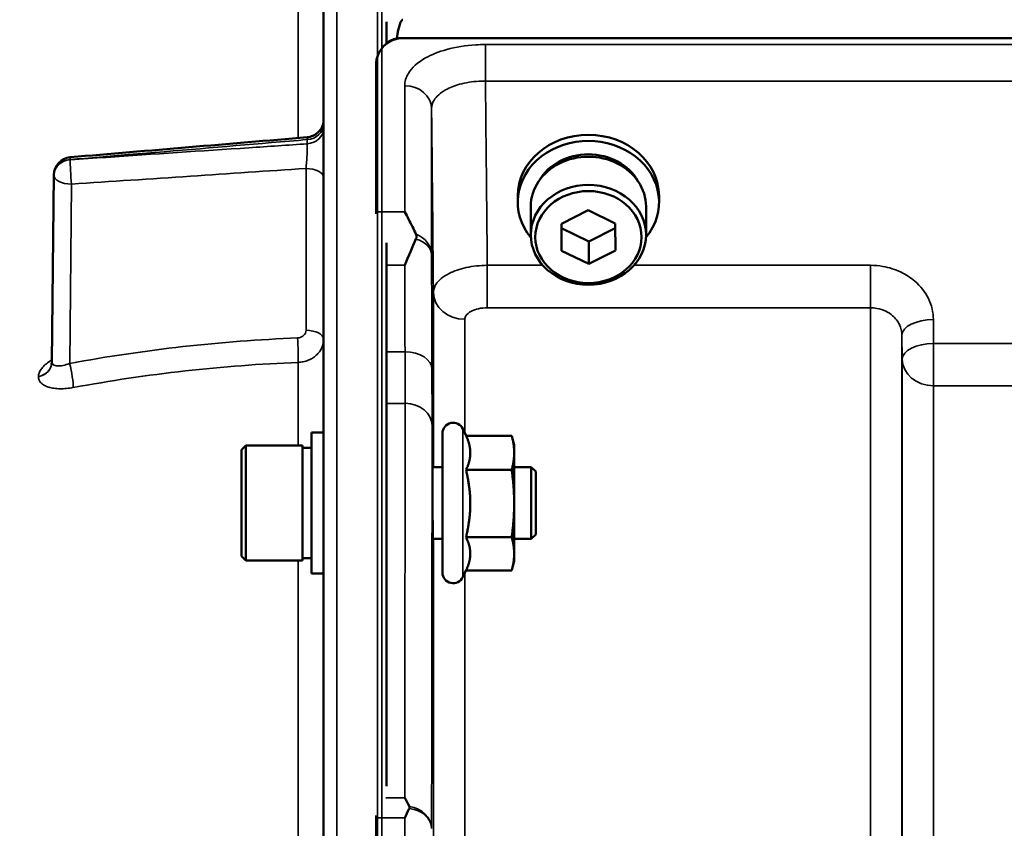
# Model space of a CAD drawing. Units: millimetres. Extents: x 100 to 8300, y -8 to 5931.
# Drawn here: x 2775 to 2884, y 5222 to 5312 of the extents above; entities that cross this region are included whole.
import ezdxf

# ---------------------------------------------------------------- set-up
doc = ezdxf.new("R2010")
doc.units = ezdxf.units.MM
doc.header["$LTSCALE"] = 20
doc.layers.add('Visible (ISO)', color=7, linetype='Continuous', lineweight=50)
doc.layers.add('Visible Narrow (ISO)', color=7, linetype='Continuous', lineweight=35)

msp = doc.modelspace()

# ---------------------------------------------------------------- linework, layer by layer
at = {"layer": 'Visible (ISO)'}
for p, q in [((2808.62, 5418.86), (2808.62, 3782.02)), ((2815.62, 5311.47), (2815.62, 5309.02)), ((2817.01, 5309.62), (2816.77, 5309.62)), ((3811.78, 5309.65), (2817.46, 5309.65)), ((2814.46, 5290.26), (2814.46, 5306.65)), ((2778.35, 5273.56), (2778.56, 5294.39)), ((2830.25, 5291.36), (2830.25, 5292.05)), ((2846, 5291.36), (2846, 5292.05)), ((2831.7, 5290.86), (2831.7, 5287.71)), ((2835.11, 5288.94), (2838.09, 5290.46)), ((2838.09, 5290.46), (2841.11, 5288.98)), ((2844.55, 5290.86), (2844.55, 5287.71)), ((2835.14, 5285.94), (2835.11, 5288.94)), ((2835.14, 5288.44), (2835.13, 5288.95)), ((2835.14, 5285.94), (2835.14, 5288.44)), ((2838.15, 5286.96), (2835.14, 5288.44)), ((2841.11, 5288.47), (2838.15, 5286.96)), ((2841.11, 5288.98), (2841.14, 5285.98)), ((2815.62, 5286.82), (2815.62, 5226.22)), ((2838.15, 5284.46), (2838.15, 5286.96)), ((2841.14, 5285.98), (2838.15, 5284.46)), ((2838.15, 5284.46), (2835.14, 5285.94)), ((2807.25, 5265.68), (2807.25, 5249.93)), ((2807.25, 5265.68), (2808.62, 5265.68)), ((2821.85, 5250.06), (2821.85, 5265.56)), ((2824.49, 5265.31), (2824.14, 5266.06)), ((2824.49, 5265.31), (2829.58, 5265.31)), ((2829.85, 5264.31), (2829.59, 5265.27)), ((2799.45, 5263.73), (2799.95, 5264.23)), ((2799.95, 5264.23), (2799.95, 5251.38)), ((2806.25, 5264.23), (2799.95, 5264.23)), ((2806.25, 5264.23), (2806.25, 5251.38)), ((2829.85, 5263.4), (2829.85, 5264.31)), ((2799.45, 5251.88), (2799.45, 5263.73)), ((2807.25, 5263.96), (2806.25, 5263.96)), ((2829.85, 5257.74), (2829.85, 5263.4)), ((2821.85, 5261.81), (2820.74, 5261.81)), ((2831.75, 5261.81), (2829.85, 5261.81)), ((2831.75, 5253.81), (2831.75, 5261.81)), ((2832.25, 5261.31), (2831.75, 5261.81)), ((2824.49, 5261.5), (2829.58, 5261.5)), ((2832.25, 5261.31), (2832.25, 5254.31)), ((2829.85, 5252.15), (2829.85, 5257.74)), ((2832.25, 5254.31), (2831.75, 5253.81)), ((2821.85, 5253.81), (2820.8, 5253.81)), ((2824.49, 5253.99), (2829.58, 5253.99)), ((2831.75, 5253.81), (2829.85, 5253.81)), ((2829.85, 5251.31), (2829.85, 5252.15)), ((2799.45, 5251.88), (2799.95, 5251.38)), ((2806.25, 5251.38), (2799.95, 5251.38)), ((2807.25, 5251.66), (2806.25, 5251.66)), ((2829.85, 5251.31), (2829.59, 5250.34)), ((2807.25, 5249.93), (2808.62, 5249.93)), ((2824.51, 5250.34), (2824.14, 5249.55)), ((2824.49, 5250.3), (2829.58, 5250.3)), ((2814.46, 3978.19), (2814.46, 5222.69))]:
    msp.add_line(p, q, dxfattribs=at)
for centre, radius, start, end in [((2814.62, 5225.44), 155, 99.0126, 153.2687), ((2817.46, 5306.7), 3, 103.4544, 127.9016), ((2780.56, 5294.37), 2, 94.8297, 179.4227), ((2823.05, 5265.56), 1.2, 25, 180), ((2823.05, 5250.06), 1.2, 180, 335)]:
    msp.add_arc(centre, radius, start, end, dxfattribs=at)
for centre, major_axis, ratio, start_param, end_param in [((2817.46, 5235.8), (0, -75.9), 0.039526, 3.141593, 3.376416), ((2838.12, 5291.36), (7.87, 0), 0.866025, 5.664504, 10.043459), ((2838.12, 5292.05), (-7.87, 0), 0.866025, 3.141593, 6.283185), ((2780.56, 5294.37), (-0.17, 1.99), 0.028514, 6.28314, 6.283185), ((2838.12, 5290.86), (6.42, 0), 0.866025, 0, 3.141593), ((2838.12, 5291.36), (6.15, 0), 0.866025, 0.455626, 2.685967)]:
    msp.add_ellipse(centre, major_axis=major_axis, ratio=ratio, start_param=start_param, end_param=end_param, dxfattribs=at)
for centre, major_axis in [((2838.12, 5287.71), (-6.42, 0)), ((2838.12, 5287.46), (-5.92, 0))]:
    msp.add_ellipse(centre, major_axis=major_axis, ratio=0.866025, dxfattribs=at)
for points, knots in [([(2817.46, 5309.65), (2817.28, 5309.65), (2817.09, 5309.63), (2816.74, 5309.57), (2816.57, 5309.52), (2816.1, 5309.35), (2815.84, 5309.19), (2815.21, 5308.7), (2814.92, 5308.3), (2814.54, 5307.48), (2814.46, 5307.05), (2814.46, 5306.65)], [0, 0, 0, 0, 0.0564471, 0.0564471, 0.1128943, 0.1128943, 0.2257886, 0.2257886, 0.4592542, 0.4592542, 0.6927198, 0.6927198, 0.6927198, 0.6927198]), ([(2806.79, 5298.59), (2807, 5298.61), (2807.22, 5298.67), (2807.62, 5298.84), (2807.8, 5298.96), (2808.12, 5299.25), (2808.26, 5299.42), (2808.47, 5299.8), (2808.55, 5300.01), (2808.61, 5300.33), (2808.62, 5300.44), (2808.62, 5300.56), (2808.62, 5300.57), (2808.62, 5300.59), (2808.62, 5300.59), (2808.62, 5300.59), (2808.62, 5300.59), (2808.62, 5300.59), (2808.62, 5300.59), (2808.62, 5300.59)], [0, 0, 0, 0, 0.0646484, 0.0646484, 0.1296846, 0.1296846, 0.1946822, 0.1946822, 0.2596806, 0.2596806, 0.291876, 0.291876, 0.2959421, 0.2959421, 0.2960373, 0.2960373, 0.2960872, 0.2960872, 0.2961121, 0.2961121, 0.2961121, 0.2961121]), ([(2817.65, 5290.26), (2817.65, 5290.26), (2817.65, 5290.25), (2817.95, 5289.74), (2818.24, 5289.19), (2818.65, 5288.34), (2818.78, 5288.06), (2818.91, 5287.78)], [-0.5774791, -0.5774791, -0.5774791, -0.5774791, -0.5749101, -0.5749101, -0.2790868, -0.2790868, -0.1430388, -0.1430388, -0.1430388, -0.1430388]), ([(2818.91, 5287.25), (2818.51, 5286.33), (2818.09, 5285.36), (2817.66, 5284.32), (2817.66, 5284.31), (2817.66, 5284.31)], [-0.4248463, -0.4248463, -0.4248463, -0.4248463, 0, 0, 0.0019192, 0.0019192, 0.0019192, 0.0019192]), ([(2818.91, 5287.78), (2818.95, 5287.69), (2818.96, 5287.6), (2818.96, 5287.43), (2818.95, 5287.34), (2818.91, 5287.25)], [0.16310399, 0.16310399, 0.16310399, 0.16310399, 0.20122772, 0.20122772, 0.23970219, 0.23970219, 0.23970219, 0.23970219]), ([(2778.28, 5273.24), (2778.28, 5273.24), (2778.28, 5273.24), (2778.28, 5273.24), (2778.29, 5273.27), (2778.33, 5273.37), (2778.34, 5273.45), (2778.35, 5273.54), (2778.35, 5273.55), (2778.35, 5273.56)], [0.3714919, 0.3714919, 0.3714919, 0.3714919, 0.3739575, 0.3739575, 0.4245053, 0.4245053, 0.4794939, 0.4794939, 0.4846604, 0.4846604, 0.4846604, 0.4846604]), ([(2820.81, 5253.81), (2820.81, 5253.75), (2820.81, 5253.7), (2820.81, 5253.54), (2820.8, 5253.53), (2820.8, 5253.71), (2820.79, 5253.91), (2820.78, 5254.51), (2820.78, 5254.92), (2820.77, 5255.79), (2820.76, 5256.32), (2820.76, 5257.42), (2820.75, 5258.01), (2820.74, 5259.06), (2820.74, 5259.61), (2820.74, 5260.57), (2820.74, 5260.98), (2820.74, 5261.59), (2820.74, 5261.83), (2820.74, 5262.08), (2820.74, 5262.08), (2820.75, 5261.95), (2820.75, 5261.89), (2820.75, 5261.81)], [0.747475, 0.747475, 0.747475, 0.747475, 0.797647, 0.797647, 0.957174, 0.957174, 1.116707, 1.116707, 1.276241, 1.276241, 1.436902, 1.436902, 1.597564, 1.597564, 1.758222, 1.758222, 1.918881, 1.918881, 2.079539, 2.079539, 2.240197, 2.240197, 2.309708, 2.309708, 2.309708, 2.309708]), ([(2817.65, 5224.94), (2817.65, 5224.93), (2817.65, 5224.93), (2817.83, 5224.62), (2818, 5224.3), (2818.17, 5223.98)], [-0.1751428, -0.1751428, -0.1751428, -0.1751428, -0.1726161, -0.1726161, 0, 0, 0, 0]), ([(2818.17, 5223.76), (2818.16, 5223.73), (2818.14, 5223.7), (2817.97, 5223.35), (2817.81, 5223.03), (2817.65, 5222.69), (2817.65, 5222.69), (2817.65, 5222.69)], [-0.1770419, -0.1770419, -0.1770419, -0.1770419, -0.1610219, -0.1610219, 0, 0, 0.0014243, 0.0014243, 0.0014243, 0.0014243]), ([(2818.17, 5223.98), (2818.19, 5223.94), (2818.2, 5223.9), (2818.2, 5223.83), (2818.19, 5223.79), (2818.17, 5223.76)], [0.06747268, 0.06747268, 0.06747268, 0.06747268, 0.08486206, 0.08486206, 0.10201108, 0.10201108, 0.10201108, 0.10201108])]:
    msp.add_open_spline(points, degree=3, knots=knots, dxfattribs=at)
for points in [[(2780.39, 5296.36), (2789.19, 5297.11), (2797.99, 5297.85), (2806.79, 5298.59)], [(2814.46, 5290.04), (2814.46, 5290.11), (2814.46, 5290.19), (2814.46, 5290.26)], [(2814.46, 5222.69), (2814.46, 5222.78), (2814.46, 5222.86), (2814.46, 5222.95)]]:
    msp.add_open_spline(points, degree=3, dxfattribs=at)
for points, weights in [([(2824.96, 5263.4), (2824.96, 5264.29), (2824.49, 5265.31)], [1, 1.05008356558, 1.02350695612]), ([(2829.85, 5263.4), (2829.85, 5264.29), (2829.58, 5265.31)], [1, 1.0379548493, 1]), ([(2829.58, 5265.31), (2829.59, 5265.29), (2829.59, 5265.27)], [1, 1.00077082945, 1.00151034916]), ([(2824.49, 5261.5), (2824.96, 5262.52), (2824.96, 5263.4)], [1.02350695612, 1.05008356558, 1]), ([(2829.58, 5261.5), (2829.85, 5262.52), (2829.85, 5263.4)], [1, 1.0379548493, 1]), ([(2824.96, 5257.74), (2824.96, 5259.48), (2824.49, 5261.5)], [1, 1.05008356558, 1.02350695612]), ([(2829.85, 5257.74), (2829.85, 5259.48), (2829.58, 5261.5)], [1, 1.0379548493, 1]), ([(2824.49, 5253.99), (2824.96, 5256), (2824.96, 5257.74)], [1.02350695612, 1.05008356558, 1]), ([(2829.58, 5253.99), (2829.85, 5256), (2829.85, 5257.74)], [1, 1.0379548493, 1]), ([(2824.96, 5252.15), (2824.96, 5253), (2824.49, 5253.99)], [1, 1.05008356558, 1.02350695612]), ([(2829.85, 5252.15), (2829.85, 5253), (2829.58, 5253.99)], [1, 1.0379548493, 1]), ([(2824.51, 5250.34), (2824.96, 5251.31), (2824.96, 5252.15)], [1.02456645884, 1.04905477113, 1]), ([(2829.58, 5250.3), (2829.85, 5251.29), (2829.85, 5252.15)], [1, 1.0379548493, 1])]:
    msp.add_rational_spline(points, weights, degree=2, dxfattribs=at)
at = {"layer": 'Visible Narrow (ISO)'}
for p, q in [((2810.09, 3780.52), (2810.09, 5420.36)), ((2814.63, 5339.85), (2814.63, 3861.02)), ((2815.12, 3861.02), (2815.12, 5339.85)), ((2805.79, 5321.32), (2805.79, 5298.51)), ((2814.62, 5307.6), (2814.62, 5313.72)), ((3802.6, 5308.93), (2826.65, 5308.93)), ((2826.65, 5308.93), (2826.65, 5304.86)), ((2826.65, 5304.86), (3802.6, 5304.86)), ((2817.65, 5290.26), (2817.65, 5304.34)), ((2820.65, 5301.78), (2820.65, 5285.52)), ((2806.8, 5298.33), (2806.8, 5297.86)), ((2780.38, 5296.1), (2780.38, 5296.09)), ((2780.38, 5296.09), (2780.38, 5296.09)), ((2806.66, 5277.07), (2806.66, 5295.11)), ((2778.56, 5294.39), (2778.35, 5273.55)), ((2778.35, 5273.55), (2778.56, 5294.38)), ((2778.56, 5294.38), (2778.56, 5294.39)), ((2778.56, 5294.38), (2778.56, 5294.38)), ((2780.52, 5293.36), (2780.32, 5273.37)), ((2814.46, 5290.26), (2817.65, 5290.26)), ((2814.62, 5222.73), (2814.62, 5290.22)), ((2817.66, 5284.31), (2815.62, 5284.31)), ((2833.04, 5284.31), (2826.85, 5284.31)), ((2826.85, 5279.57), (2826.85, 5284.31)), ((2869.56, 5284.31), (2843.2, 5284.31)), ((2869.56, 5279.57), (2869.56, 5284.31)), ((2820.85, 5261.81), (2820.85, 5281.28)), ((2826.85, 5279.57), (2869.56, 5279.57)), ((2869.56, 5100.33), (2869.56, 5279.57)), ((2824.35, 5278.3), (2824.35, 5265.6)), ((2876.59, 5275.6), (2876.56, 5278.27)), ((2873.06, 5276.52), (2873.09, 5273.85)), ((2873.06, 5276.52), (2873.06, 5098.13)), ((2972.9, 5275.6), (2876.59, 5275.6)), ((2876.59, 5270.87), (2876.59, 5275.6)), ((2817.69, 5274.65), (2815.62, 5274.65)), ((2778.35, 5273.55), (2778.35, 5273.55)), ((2805.79, 5273.49), (2805.79, 5264.23)), ((2873.09, 5096.21), (2873.09, 5273.85)), ((2776.83, 5271.88), (2776.83, 5271.89)), ((2876.59, 5270.87), (2876.59, 5094.01)), ((2876.59, 5270.87), (2972.9, 5270.87)), ((2815.62, 5268.92), (2817.7, 5268.92)), ((2824.14, 5249.55), (2824.14, 5266.06)), ((2820.85, 5171.89), (2820.85, 5253.81)), ((2805.79, 5251.38), (2805.79, 5174.32)), ((2824.35, 5250.01), (2824.35, 5175.69)), ((2815.54, 5224.94), (2817.65, 5224.94)), ((2817.65, 5222.69), (2814.46, 5222.69)), ((2817.65, 3978.19), (2817.65, 5222.69))]:
    msp.add_line(p, q, dxfattribs=at)
for centre, major_axis, ratio, start_param, end_param in [((2817.65, 5301.76), (3, 0), 0.858415, 0.008727, 1.570796), ((2806.62, 5300.05), (2, 0), 0.866318, 4.799655, 6.283185), ((2806.62, 5299.58), (2, 0), 0.865732, 4.799655, 6.283185), ((2780.56, 5294.37), (-2, 0), 0.866032, 4.799655, 6.274458), ((2780.56, 5294.37), (-2, 0), 0.866025, 4.799655, 6.274459), ((2780.56, 5294.36), (-2, 0), 0.866019, 4.799656, 6.274459), ((2780.56, 5294.36), (-0.13, 2), 0.058628, 0.522405, 2.091668), ((2780.56, 5294.37), (-0.17, 1.99), 0.028514, 0, 0.521625), ((2806.62, 5294.11), (2, 0), 0.5, 0, 1.553343), ((2780.56, 5294.37), (-2, 0.02), 0.499849, 0, 0.005038), ((2780.56, 5294.36), (-2, 0.02), 0.500113, 0.005039, 1.558382), ((2817.65, 5285.49), (3, 0), 0.838503, 0.008727, 1.137148), ((2817.65, 5285.49), (3, 0.01), 0.642786, 0.006207, 1.135396), ((2824.35, 5281.3), (-3.5, 0), 0.858053, 0.008727, 1.570796), ((2876.56, 5276.54), (-3.5, -0.04), 0.492405, 4.707453, 6.278062), ((2805.68, 5275.21), (-0.08, 2), 0.043518, 3.670487, 5.234608), ((2806.62, 5276.07), (2, 0), 0.5, 0, 1.553343), ((2876.59, 5273.88), (-3.5, -0.04), 0.492405, 4.707453, 6.278061), ((2817.69, 5272.72), (3, 0.01), 0.642786, 0.006394, 1.568795), ((2776.35, 5273.56), (2, 0), 0.866021, 4.958659, 6.274459), ((2776.35, 5273.57), (2, 0), 0.866029, 4.958659, 6.274459), ((2780.28, 5272.37), (-0.36, 1.97), 0.124044, 3.66066, 5.222617), ((2814.6, 5139.36), (-154.94, 5.46), 0.865914, 4.799806, 4.963287), ((2876.59, 5273.88), (-3.5, 0), 0.859528, 0.008727, 1.570796), ((2817.7, 5266.42), (3, 0), 0.833886, 0.009025, 1.571097), ((2817.65, 5221.51), (3, -0.01), 0.833885, 0.010272, 1.396037), ((2817.65, 5221.51), (3, 0), 0.760192, 0.008727, 1.394166)]:
    msp.add_ellipse(centre, major_axis=major_axis, ratio=ratio, start_param=start_param, end_param=end_param, dxfattribs=at)
for points, knots in [([(2826.65, 5308.93), (2826.29, 5308.93), (2825.93, 5308.92), (2824.44, 5308.83), (2823.34, 5308.65), (2821.45, 5308.13), (2820.65, 5307.81), (2819.1, 5306.94), (2818.44, 5306.35), (2817.79, 5305.27), (2817.65, 5304.8), (2817.65, 5304.34)], [0, 0, 0, 0, 0.107458, 0.107458, 0.448596, 0.448596, 0.749008, 0.749008, 1.136282, 1.136282, 1.406382, 1.406382, 1.406382, 1.406382]), ([(2820.65, 5301.78), (2820.65, 5302.1), (2820.74, 5302.42), (2821.18, 5303.14), (2821.62, 5303.54), (2822.65, 5304.12), (2823.18, 5304.33), (2824.44, 5304.68), (2825.18, 5304.8), (2826.17, 5304.85), (2826.41, 5304.86), (2826.65, 5304.86)], [-1.406382, -1.406382, -1.406382, -1.406382, -1.136282, -1.136282, -0.749008, -0.749008, -0.448596, -0.448596, -0.107458, -0.107458, 0, 0, 0, 0]), ([(2826.85, 5284.31), (2826.82, 5287.61), (2826.79, 5290.92), (2826.72, 5297.77), (2826.68, 5301.32), (2826.65, 5304.86)], [71.443125, 71.443125, 71.443125, 71.443125, 72.583452, 72.583452, 73.804599, 73.804599, 73.804599, 73.804599]), ([(2820.65, 5301.78), (2820.68, 5298.27), (2820.72, 5294.75), (2820.79, 5287.91), (2820.82, 5284.59), (2820.85, 5281.28)], [-73.796032, -73.796032, -73.796032, -73.796032, -72.583452, -72.583452, -71.439586, -71.439586, -71.439586, -71.439586]), ([(2806.8, 5298.33), (2805.47, 5298.22), (2804.14, 5298.1), (2802.81, 5297.99), (2797.5, 5297.54), (2792.19, 5297.09), (2786.87, 5296.65), (2784.71, 5296.46), (2782.55, 5296.28), (2780.38, 5296.1)], [0, 0, 0, 0, 0.004, 0.004, 0.004, 0.02, 0.02, 0.02, 0.02651859, 0.02651859, 0.02651859, 0.02651859]), ([(2806.8, 5298.33), (2806.8, 5298.46), (2806.8, 5298.55), (2806.79, 5298.59), (2806.79, 5298.59), (2806.79, 5298.59)], [0, 0, 0, 0, 0.000791363, 0.000791363, 0.001044088, 0.001044088, 0.001044088, 0.001044088]), ([(2780.38, 5296.09), (2781.71, 5296.18), (2783.04, 5296.26), (2784.37, 5296.35), (2789.68, 5296.71), (2794.99, 5297.07), (2800.3, 5297.42), (2802.47, 5297.57), (2804.63, 5297.71), (2806.8, 5297.86)], [0, 0, 0, 0, 0.004, 0.004, 0.004, 0.02, 0.02, 0.02, 0.02651859, 0.02651859, 0.02651859, 0.02651859]), ([(2806.66, 5295.11), (2806.68, 5295.34), (2806.7, 5295.6), (2806.74, 5296.11), (2806.76, 5296.38), (2806.77, 5296.76), (2806.78, 5296.89), (2806.79, 5297.12), (2806.79, 5297.23), (2806.8, 5297.44), (2806.8, 5297.54), (2806.8, 5297.71), (2806.8, 5297.79), (2806.8, 5297.86)], [0, 0, 0, 0, 0.000790981, 0.000790981, 0.001581962, 0.001581962, 0.001977452, 0.001977452, 0.002372942, 0.002372942, 0.002768433, 0.002768433, 0.003163923, 0.003163923, 0.003163923, 0.003163923]), ([(2806.66, 5295.11), (2802.36, 5294.83), (2798.07, 5294.54), (2793.77, 5294.25), (2789.35, 5293.95), (2784.94, 5293.66), (2780.52, 5293.36)], [0, 0, 0, 0, 0.01293701, 0.01293701, 0.01293701, 0.02623865, 0.02623865, 0.02623865, 0.02623865]), ([(2820.69, 5272.74), (2820.68, 5273.81), (2820.68, 5274.87), (2820.67, 5277), (2820.67, 5278.07), (2820.67, 5279.13), (2820.66, 5280.19), (2820.66, 5281.26), (2820.65, 5283.39), (2820.65, 5284.45), (2820.65, 5285.52)], [-1.667072, -1.667072, -1.667072, -1.667072, -1.250304, -1.250304, -0.833536, -0.833536, -0.833536, -0.416768, -0.416768, 0, 0, 0, 0]), ([(2817.66, 5284.31), (2817.66, 5284.28), (2817.66, 5284.26), (2817.66, 5283.17), (2817.66, 5282.1), (2817.67, 5281.04), (2817.67, 5279.97), (2817.67, 5278.91), (2817.68, 5276.78), (2817.68, 5275.72), (2817.69, 5274.65)], [0.406557, 0.406557, 0.406557, 0.406557, 0.416768, 0.416768, 0.833536, 0.833536, 0.833536, 1.250304, 1.250304, 1.667072, 1.667072, 1.667072, 1.667072]), ([(2826.85, 5284.31), (2826.05, 5284.3), (2825.24, 5284.22), (2823.79, 5283.9), (2823.13, 5283.67), (2821.92, 5283.05), (2821.41, 5282.63), (2820.94, 5281.88), (2820.85, 5281.58), (2820.85, 5281.28)], [0, 0, 0, 0, 0.1004158, 0.1004158, 0.1969734, 0.1969734, 0.3159607, 0.3159607, 0.3906693, 0.3906693, 0.3906693, 0.3906693]), ([(2876.56, 5278.27), (2876.56, 5279.06), (2876.36, 5279.87), (2875.65, 5281.32), (2875.12, 5282), (2874.03, 5282.94), (2873.51, 5283.27), (2872.32, 5283.85), (2871.63, 5284.07), (2870.47, 5284.27), (2870.02, 5284.31), (2869.56, 5284.31)], [-1.086637, -1.086637, -1.086637, -1.086637, -0.812568, -0.812568, -0.541659, -0.541659, -0.352072, -0.352072, -0.135412, -0.135412, 0, 0, 0, 0]), ([(2824.35, 5278.3), (2824.35, 5278.43), (2824.39, 5278.56), (2824.58, 5278.87), (2824.8, 5279.05), (2825.3, 5279.31), (2825.58, 5279.41), (2826.18, 5279.54), (2826.52, 5279.57), (2826.85, 5279.57)], [-0.3906693, -0.3906693, -0.3906693, -0.3906693, -0.3159607, -0.3159607, -0.1969734, -0.1969734, -0.1004158, -0.1004158, 0, 0, 0, 0]), ([(2869.56, 5279.57), (2869.79, 5279.57), (2870.02, 5279.55), (2870.6, 5279.45), (2870.94, 5279.34), (2871.54, 5279.05), (2871.8, 5278.88), (2872.34, 5278.41), (2872.61, 5278.06), (2872.96, 5277.33), (2873.06, 5276.92), (2873.06, 5276.52)], [0, 0, 0, 0, 0.135412, 0.135412, 0.352072, 0.352072, 0.541659, 0.541659, 0.812568, 0.812568, 1.086637, 1.086637, 1.086637, 1.086637]), ([(2805.71, 5276.21), (2805.84, 5276.22), (2805.96, 5276.24), (2806.19, 5276.33), (2806.3, 5276.4), (2806.56, 5276.63), (2806.66, 5276.85), (2806.66, 5277.07)], [0, 0, 0, 0, 0.00037638, 0.00037638, 0.00075276, 0.00075276, 0.00150552, 0.00150552, 0.00150552, 0.00150552]), ([(2808.62, 5276.07), (2808.62, 5275.74), (2808.55, 5275.41), (2808.34, 5274.96), (2808.25, 5274.81), (2808.05, 5274.54), (2807.93, 5274.41), (2807.67, 5274.17), (2807.53, 5274.06), (2807.22, 5273.87), (2807.06, 5273.79), (2806.71, 5273.65), (2806.53, 5273.6), (2806.17, 5273.52), (2805.98, 5273.5), (2805.79, 5273.49)], [0, 0, 0, 0, 0.001141484, 0.001141484, 0.001712227, 0.001712227, 0.002282969, 0.002282969, 0.002853711, 0.002853711, 0.003424453, 0.003424453, 0.003995195, 0.003995195, 0.004565938, 0.004565938, 0.004565938, 0.004565938]), ([(2817.69, 5274.65), (2817.69, 5273.55), (2817.69, 5272.51), (2817.7, 5270.59), (2817.7, 5269.71), (2817.7, 5268.92)], [-0.9470519, -0.9470519, -0.9470519, -0.9470519, -0.4735259, -0.4735259, 0, 0, 0, 0]), ([(2778.35, 5273.78), (2778.22, 5273.7), (2778.1, 5273.62), (2777.8, 5273.41), (2777.64, 5273.27), (2777.35, 5272.99), (2777.23, 5272.86), (2777.03, 5272.57), (2776.96, 5272.43), (2776.86, 5272.16), (2776.83, 5272.02), (2776.83, 5271.89)], [0.002625646, 0.002625646, 0.002625646, 0.002625646, 0.003132782, 0.003132782, 0.003915977, 0.003915977, 0.004699173, 0.004699173, 0.005482368, 0.005482368, 0.006265564, 0.006265564, 0.006265564, 0.006265564]), ([(2780.32, 5273.37), (2780.07, 5273.27), (2779.82, 5273.2), (2779.48, 5273.12), (2779.36, 5273.11), (2779.15, 5273.09), (2779.05, 5273.09), (2778.86, 5273.1), (2778.78, 5273.11), (2778.63, 5273.15), (2778.56, 5273.18), (2778.4, 5273.3), (2778.35, 5273.41), (2778.35, 5273.55)], [0, 0, 0, 0, 0.000816383, 0.000816383, 0.001224575, 0.001224575, 0.001632766, 0.001632766, 0.002040958, 0.002040958, 0.002449149, 0.002449149, 0.003265532, 0.003265532, 0.003265532, 0.003265532]), ([(2776.83, 5271.88), (2776.83, 5271.75), (2776.86, 5271.63), (2776.96, 5271.39), (2777.04, 5271.28), (2777.23, 5271.09), (2777.36, 5271), (2777.64, 5270.84), (2777.8, 5270.77), (2778.16, 5270.67), (2778.36, 5270.62), (2778.78, 5270.57), (2779, 5270.55), (2779.47, 5270.54), (2779.72, 5270.55), (2780.21, 5270.6), (2780.47, 5270.63), (2780.72, 5270.68)], [0, 0, 0, 0, 0.000786032, 0.000786032, 0.001572064, 0.001572064, 0.002358097, 0.002358097, 0.003144129, 0.003144129, 0.003930161, 0.003930161, 0.004716193, 0.004716193, 0.005502226, 0.005502226, 0.006288258, 0.006288258, 0.006288258, 0.006288258]), ([(2820.7, 5266.44), (2820.7, 5267.31), (2820.7, 5268.28), (2820.69, 5270.39), (2820.69, 5271.54), (2820.69, 5272.74)], [0, 0, 0, 0, 0.4735259, 0.4735259, 0.9470519, 0.9470519, 0.9470519, 0.9470519]), ([(2817.7, 5268.92), (2817.7, 5261.43), (2817.69, 5253.95), (2817.67, 5239.29), (2817.66, 5232.11), (2817.65, 5224.94)], [0, 0, 0, 0, 4.067787, 4.067787, 7.968592, 7.968592, 7.968592, 7.968592]), ([(2820.65, 5221.53), (2820.66, 5229.02), (2820.67, 5236.5), (2820.69, 5251.47), (2820.7, 5258.95), (2820.7, 5266.44)], [-8.135574, -8.135574, -8.135574, -8.135574, -4.067787, -4.067787, 0, 0, 0, 0])]:
    msp.add_open_spline(points, degree=3, knots=knots, dxfattribs=at)
for points in [[(2780.32, 5273.37), (2788.69, 5274.92), (2797.15, 5275.86), (2805.71, 5276.21)], [(2778.35, 5273.56), (2778.35, 5273.56), (2778.35, 5273.56), (2778.35, 5273.55)]]:
    msp.add_open_spline(points, degree=3, dxfattribs=at)

doc.saveas('drawing.dxf')
